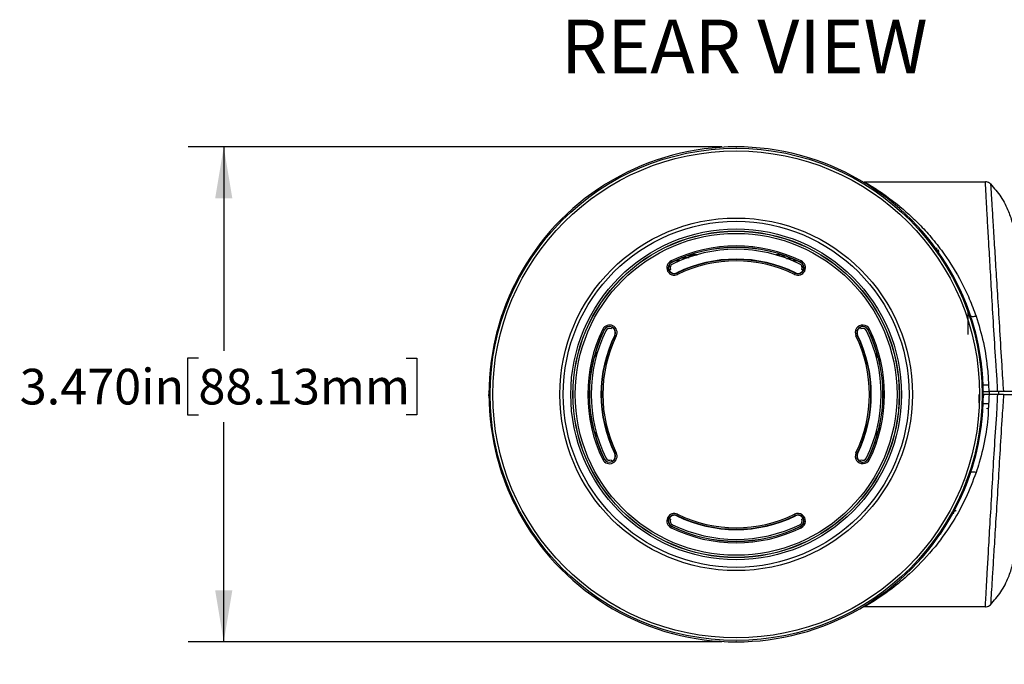
# Model space of a CAD drawing. Units: inches. Extents: x 0 to 22, y 0 to 17.
# Drawn here: x 16.7 to 20.1, y 8.6 to 10.9 of the extents above; entities that cross this region are included whole.
import ezdxf

# ---------------------------------------------------------------- set-up
doc = ezdxf.new("R2010")
doc.units = ezdxf.units.IN
doc.header["$MEASUREMENT"] = 0
doc.header["$PDSIZE"] = -1
doc.layers.add('TITLEBLOCK', color=7, linetype='Continuous')
doc.styles.add('SLDTEXTSTYLE1', font='TXT', dxfattribs={"width": 0.75})
doc.dimstyles.new('SLDDIMSTYLE1', dxfattribs={"dimtxt": 0.125, "dimasz": 0.18, "dimexe": 0, "dimexo": 0.0625, "dimgap": 0.03125, "dimtad": 0, "dimtih": 1, "dimtoh": 1, "dimdec": 3, "dimlfac": 2, "dimrnd": 1e-09, "dimzin": 4, "dimdsep": 46, "dimtxsty": 'SLDTEXTSTYLE1', "dimsah": 1, "dimcen": 0.09, "dimadec": 0, "dimazin": 1, "dimtfac": 1, "dimtdec": 3, "dimtofl": 0, "dimtmove": 0, "dimatfit": 3, "dimfxl": 0, "dimfrac": 2, "dimtolj": 1, "dimtzin": 12, "dimarcsym": 0})

# ---------------------------------------------------------------- blocks, each defined once
blk = doc.blocks.new('_D_6')
at = {"layer": 'TITLEBLOCK'}
for p, q in [((19.12, 10.4193), (17.2484, 10.4193)), ((17.3734, 10.4193), (17.3734, 9.7041)), ((17.2846, 9.6787), (17.2465, 9.6787)), ((17.2465, 9.6787), (17.2465, 9.4803)), ((18.0127, 9.6787), (18.0508, 9.6787)), ((18.0508, 9.6787), (18.0508, 9.4803)), ((17.2465, 9.4803), (17.2846, 9.4803)), ((18.0508, 9.4803), (18.0127, 9.4803)), ((17.3734, 8.6844), (17.3734, 9.4549)), ((19.12, 8.6844), (17.2484, 8.6844))]:
    blk.add_line(p, q, dxfattribs=at)
for points in [[(17.3734, 10.4193), (17.3434, 10.2393), (17.4034, 10.2393)], [(17.3734, 8.6844), (17.4034, 8.8644), (17.3434, 8.8644)]]:
    blk.add_solid(points, dxfattribs=at)
at = {"layer": 'TITLEBLOCK', "char_height": 0.125, "attachment_point": 1, "style": 'SLDTEXTSTYLE1'}
for s, insert in [('3.470in', (16.6579, 9.6414)), ('88.13mm', (17.2846, 9.6414))]:
    blk.add_mtext(s, dxfattribs=dict(at, insert=insert))

msp = doc.modelspace()

# ---------------------------------------------------------------- linework, layer by layer
at = {"color": 7, "linetype": 'Continuous', "lineweight": 25}
for p, q in [((20.04517, 10.29681), (20.04412, 10.29683)), ((18.94424, 10.01434), (18.94401, 10.01481)), ((18.95706, 10.02038), (18.97279, 10.02038)), ((18.97279, 10.02038), (18.95706, 10.02038)), ((19.0055, 10.02998), (18.97791, 10.02998)), ((18.97959, 10.02998), (18.99737, 10.02998)), ((19.01773, 10.03686), (18.99784, 10.03686)), ((19.01015, 10.04105), (19.0318, 10.04105)), ((19.03587, 10.04105), (19.01803, 10.04105)), ((19.31037, 10.04046), (19.31326, 10.04046)), ((19.32359, 10.04046), (19.31037, 10.04046)), ((19.31326, 10.04046), (19.31621, 10.04046)), ((19.31326, 10.03962), (19.31326, 10.04046)), ((19.31621, 10.04046), (19.31631, 10.04046)), ((19.31621, 10.03875), (19.31621, 10.04046)), ((19.31631, 10.04046), (19.32359, 10.04046)), ((19.31631, 10.03872), (19.31631, 10.04046)), ((19.32359, 10.04046), (19.32359, 10.04243)), ((19.32359, 10.04243), (19.32567, 10.04243)), ((19.32567, 10.04243), (19.32359, 10.04243)), ((19.34565, 10.03564), (19.32619, 10.03564)), ((19.34664, 10.02855), (19.36407, 10.02855)), ((19.36407, 10.02855), (19.34664, 10.02855)), ((19.36399, 10.02176), (19.37998, 10.02176)), ((19.3673, 10.02038), (19.38304, 10.02038)), ((19.38304, 10.02038), (19.3673, 10.02038)), ((19.39586, 10.01434), (19.39609, 10.01481)), ((18.93319, 10.0007), (18.93979, 10.0007)), ((18.96213, 9.97769), (18.96271, 9.97651)), ((19.37796, 9.97769), (19.37739, 9.97651)), ((19.40031, 10.0007), (19.4069, 10.0007)), ((19.4072, 9.99932), (19.40074, 9.99932)), ((19.4012, 9.9963), (19.40751, 9.9963)), ((19.98228, 9.85392), (19.98228, 9.76142)), ((18.70753, 9.77764), (18.70706, 9.77787)), ((19.63256, 9.77764), (19.63303, 9.77787)), ((18.74418, 9.75974), (18.74536, 9.75917)), ((19.59591, 9.75974), (19.59473, 9.75917)), ((18.67792, 9.70256), (18.67792, 9.67936)), ((18.67792, 9.70256), (18.67792, 9.67936)), ((19.66217, 9.70256), (19.66217, 9.67936)), ((20.01772, 9.7335), (20.01761, 9.73351)), ((18.3034, 9.56183), (18.30347, 9.56394)), ((20.03662, 9.56394), (20.0367, 9.56183)), ((20.05506, 9.58515), (20.0564, 9.56183)), ((18.30347, 9.53972), (18.30305, 9.55183)), ((18.3034, 9.55183), (18.30305, 9.55183)), ((18.30345, 9.56183), (18.3034, 9.56183)), ((20.02203, 9.52183), (20.02229, 9.55183)), ((20.03705, 9.55183), (20.03662, 9.53972)), ((20.0367, 9.56183), (20.03665, 9.56183)), ((20.03705, 9.55183), (20.0367, 9.55183)), ((20.05704, 9.55183), (20.05703, 9.55183)), ((20.08736, 9.55183), (20.05704, 9.55183)), ((20.05823, 9.55183), (20.05823, 9.56183)), ((20.0911, 9.55183), (20.09114, 9.56183)), ((20.05063, 9.50133), (20.05063, 9.5033)), ((18.67792, 9.42429), (18.67792, 9.40109)), ((18.67792, 9.42429), (18.67792, 9.40109)), ((19.66217, 9.4243), (19.66217, 9.40109)), ((18.70753, 9.32602), (18.70706, 9.32579)), ((18.74418, 9.34391), (18.74536, 9.34449)), ((19.59591, 9.34391), (19.59473, 9.34449)), ((19.63256, 9.32602), (19.63303, 9.32579)), ((19.97534, 9.25014), (19.98228, 9.25094)), ((18.96213, 9.12596), (18.96271, 9.12714)), ((19.37796, 9.12596), (19.37739, 9.12714)), ((19.93176, 9.13342), (19.93243, 9.137)), ((18.94424, 9.08931), (18.94401, 9.08884)), ((19.39586, 9.08931), (19.39609, 9.08884)), ((19.89973, 9.08163), (19.89978, 9.08163)), ((19.88638, 9.06224), (19.8873, 9.06283)), ((19.88645, 9.06253), (19.88638, 9.06253)), ((19.82417, 8.98253), (19.82561, 8.98238)), ((19.83016, 8.98673), (19.82781, 8.98673)), ((19.8295, 8.98871), (19.83016, 8.98673)), ((19.83016, 8.98681), (19.83013, 8.98681)), ((20.04412, 8.80682), (20.04418, 8.80682))]:
    msp.add_line(p, q, dxfattribs=at)
at = {"color": 8, "linetype": 'Continuous', "lineweight": 25}
for p, q in [((19.87457, 10.06294), (19.86692, 10.06318)), ((20.02068, 9.71893), (20.02059, 9.71893)), ((19.82561, 8.98238), (19.82561, 8.98419))]:
    msp.add_line(p, q, dxfattribs=at)
at = {"color": 7, "linetype": 'Continuous', "lineweight": 25, "flags": 128}
for points in [[(19.61899, 10.29682), (19.77814, 10.29683), (19.93909, 10.29683), (20.04412, 10.29683)], [(18.94401, 10.01481), (18.94396, 10.01491), (18.94383, 10.01518), (18.94362, 10.0156), (18.94335, 10.01616), (18.94302, 10.01683), (18.94264, 10.0176), (18.94224, 10.01844), (18.94181, 10.01931)], [(19.39609, 10.01481), (19.39614, 10.01491), (19.39627, 10.01518), (19.39647, 10.0156), (19.39674, 10.01616), (19.39707, 10.01683), (19.39745, 10.0176), (19.39786, 10.01844), (19.39828, 10.01931)], [(18.9649, 9.97202), (18.96448, 9.97289), (18.96407, 9.97372), (18.96369, 9.97449), (18.96336, 9.97517), (18.96309, 9.97573), (18.96288, 9.97615), (18.96276, 9.97641), (18.96271, 9.97651)], [(19.3752, 9.97202), (19.37562, 9.97289), (19.37603, 9.97372), (19.3764, 9.97449), (19.37673, 9.97517), (19.37701, 9.97573), (19.37721, 9.97615), (19.37734, 9.97641), (19.37739, 9.97651)], [(20.01125, 9.82582), (20.00779, 9.82494), (20.00446, 9.82433), (20.00134, 9.82402), (19.99855, 9.824), (19.99618, 9.82429), (19.99431, 9.82487), (19.99299, 9.82573), (19.99228, 9.82683)], [(18.70257, 9.78006), (18.70344, 9.77964), (18.70427, 9.77923), (18.70504, 9.77885), (18.70572, 9.77852), (18.70628, 9.77825), (18.7067, 9.77805), (18.70696, 9.77792), (18.70706, 9.77787)], [(19.63303, 9.77787), (19.63313, 9.77792), (19.6334, 9.77805), (19.63382, 9.77825), (19.63438, 9.77852), (19.63505, 9.77885), (19.63582, 9.77923), (19.63666, 9.77964), (19.63753, 9.78006)], [(18.74536, 9.75917), (18.74546, 9.75912), (18.74573, 9.75899), (18.74615, 9.75879), (18.74671, 9.75851), (18.74738, 9.75818), (18.74815, 9.75781), (18.74899, 9.7574), (18.74985, 9.75698)], [(19.59024, 9.75698), (19.59111, 9.7574), (19.59194, 9.75781), (19.59271, 9.75818), (19.59339, 9.75851), (19.59395, 9.75879), (19.59437, 9.75899), (19.59463, 9.75912), (19.59473, 9.75917)], [(18.70257, 9.32359), (18.70344, 9.32402), (18.70427, 9.32442), (18.70504, 9.3248), (18.70572, 9.32513), (18.70628, 9.3254), (18.7067, 9.32561), (18.70696, 9.32574), (18.70706, 9.32579)], [(18.74536, 9.34449), (18.74546, 9.34454), (18.74573, 9.34466), (18.74615, 9.34487), (18.74671, 9.34514), (18.74738, 9.34547), (18.74815, 9.34585), (18.74899, 9.34626), (18.74985, 9.34668)], [(19.59024, 9.34668), (19.59111, 9.34626), (19.59194, 9.34585), (19.59271, 9.34547), (19.59339, 9.34514), (19.59395, 9.34487), (19.59437, 9.34466), (19.59463, 9.34454), (19.59473, 9.34449)], [(19.63303, 9.32579), (19.63313, 9.32574), (19.6334, 9.32561), (19.63382, 9.3254), (19.63438, 9.32513), (19.63505, 9.3248), (19.63582, 9.32442), (19.63666, 9.32402), (19.63753, 9.32359)], [(20.01125, 9.27784), (20.00779, 9.27872), (20.00446, 9.27932), (20.00134, 9.27964), (19.99855, 9.27965), (19.99618, 9.27936), (19.99431, 9.27878), (19.99299, 9.27793), (19.99228, 9.27683)], [(18.96271, 9.12714), (18.96276, 9.12724), (18.96288, 9.12751), (18.96309, 9.12793), (18.96336, 9.12849), (18.96369, 9.12916), (18.96407, 9.12993), (18.96448, 9.13077), (18.9649, 9.13163)], [(19.37739, 9.12714), (19.37734, 9.12724), (19.37721, 9.12751), (19.37701, 9.12793), (19.37673, 9.12849), (19.3764, 9.12916), (19.37603, 9.12993), (19.37562, 9.13077), (19.3752, 9.13163)], [(18.94181, 9.08435), (18.94224, 9.08522), (18.94264, 9.08605), (18.94302, 9.08682), (18.94335, 9.0875), (18.94362, 9.08806), (18.94383, 9.08848), (18.94396, 9.08874), (18.94401, 9.08884)], [(19.39828, 9.08435), (19.39786, 9.08522), (19.39745, 9.08605), (19.39707, 9.08682), (19.39674, 9.0875), (19.39647, 9.08806), (19.39627, 9.08848), (19.39614, 9.08874), (19.39609, 9.08884)], [(20.04412, 8.80682), (19.97842, 8.80682), (19.79597, 8.80683), (19.61899, 8.80683)]]:
    msp.add_lwpolyline(points, dxfattribs=at)
at = {"color": 7, "linetype": 'Continuous', "lineweight": 25}
for radius in [0.86254, 0.85336, 0.61792, 0.60647, 0.57974, 0.57225, 0.57171, 0.56421]:
    msp.add_circle((19.17005, 9.55183), radius, dxfattribs=at)
for centre, radius, start, end in [((19.17005, 9.55183), 0.52022, 63.97734, 116.02266), ((19.17005, 9.55183), 0.51522, 63.97734, 116.02266), ((19.17005, 9.55183), 0.51469, 63.97734, 116.02266), ((19.17005, 9.55183), 0.50838, 63.97734, 116.02266), ((18.95336, 9.99566), 0.02631, 116.02266, 296.02266), ((18.95336, 9.99566), 0.02131, 116.02266, 296.02266), ((18.95336, 9.99566), 0.02079, 116.02266, 203.37266), ((19.17005, 9.55183), 0.47391, 63.97734, 116.02266), ((19.17005, 9.55183), 0.4726, 63.97734, 116.02266), ((19.17005, 9.55183), 0.4676, 63.97734, 116.02266), ((19.38674, 9.99566), 0.02631, 243.97734, 63.97734), ((19.38674, 9.99566), 0.02131, 243.97734, 63.97734), ((19.38674, 9.99566), 0.02079, 336.62734, 63.97734), ((19.17005, 9.55183), 0.49452, 117.69933, 118.34041), ((18.95336, 9.99566), 0.02, 205.43144, 296.02266), ((18.95336, 9.99566), 0.01447, 116.02266, 204.44228), ((19.38674, 9.99566), 0.02, 243.97734, 334.56856), ((19.38674, 9.99566), 0.01447, 335.55772, 63.97734), ((19.17005, 9.55183), 0.49452, 61.65959, 62.30067), ((19.17005, 9.55183), 0.867, 153.72035, 161.50719), ((19.17005, 9.55183), 0.867, 18.49281, 26.26007), ((19.15787, 9.5559), 0.85416, 161.50719, 172.89469), ((19.18222, 9.5559), 0.85416, 7.10531, 18.49281), ((19.17005, 9.55183), 0.52022, 153.97734, 206.02266), ((19.17005, 9.55183), 0.51522, 153.97734, 206.02266), ((19.17005, 9.55183), 0.51469, 153.97734, 206.02266), ((19.17005, 9.55183), 0.50838, 153.97734, 206.02266), ((18.72621, 9.76852), 0.02631, 333.97734, 153.97734), ((18.72621, 9.76852), 0.02131, 333.97734, 153.97734), ((18.72621, 9.76852), 0.02079, 66.62734, 153.97734), ((18.72621, 9.76852), 0.01447, 65.55772, 153.97734), ((19.17005, 9.55183), 0.49452, 151.65959, 152.30067), ((18.72621, 9.76852), 0.02, 333.97734, 64.56856), ((19.61388, 9.76852), 0.02631, 26.02266, 206.02266), ((19.61388, 9.76852), 0.02131, 26.02266, 206.02266), ((19.61388, 9.76852), 0.02, 115.43144, 206.02266), ((19.17005, 9.55183), 0.49452, 27.69933, 28.34041), ((19.61388, 9.76852), 0.02079, 26.02266, 113.37266), ((19.61388, 9.76852), 0.01447, 26.02266, 114.44228), ((19.17005, 9.55183), 0.50838, 333.97734, 26.02266), ((19.17005, 9.55183), 0.51469, 333.97734, 26.02266), ((19.17005, 9.55183), 0.51522, 333.97734, 26.02266), ((19.17005, 9.55183), 0.52022, 333.97734, 26.02266), ((19.17005, 9.55183), 0.47391, 153.97734, 206.02266), ((19.17005, 9.55183), 0.4726, 153.97734, 206.02266), ((19.17005, 9.55183), 0.4676, 153.97734, 206.02266), ((19.17005, 9.55183), 0.4676, 333.97734, 26.02266), ((19.17005, 9.55183), 0.4726, 333.97734, 26.02266), ((19.17005, 9.55183), 0.47391, 333.97734, 26.02266), ((19.15787, 9.54776), 0.85416, 187.10531, 198.49281), ((19.18222, 9.54776), 0.85416, 341.50719, 352.89469), ((18.72621, 9.33514), 0.02631, 206.02266, 26.02266), ((18.72621, 9.33514), 0.02131, 206.02266, 26.02266), ((18.72621, 9.33514), 0.02079, 206.02266, 293.37266), ((18.72621, 9.33514), 0.01447, 206.02266, 294.44228), ((19.17005, 9.55183), 0.49452, 207.69933, 208.34041), ((18.72621, 9.33514), 0.02, 295.43144, 26.02266), ((19.61388, 9.33514), 0.02631, 153.97734, 333.97734), ((19.61388, 9.33514), 0.02131, 153.97734, 333.97734), ((19.61388, 9.33514), 0.02, 153.97734, 244.56856), ((19.17005, 9.55183), 0.49452, 331.65959, 332.30067), ((19.61388, 9.33514), 0.02079, 246.62734, 333.97734), ((19.61388, 9.33514), 0.01447, 245.55772, 333.97734), ((19.17005, 9.55183), 0.867, 198.49281, 206.27967), ((19.17005, 9.55183), 0.867, 333.76219, 341.50719), ((18.95336, 9.10799), 0.02631, 63.97734, 243.97734), ((18.95336, 9.10799), 0.02131, 63.97734, 243.97734), ((18.95336, 9.10799), 0.02079, 156.62734, 243.97734), ((18.95336, 9.10799), 0.02, 63.97734, 154.56856), ((19.17005, 9.55183), 0.49452, 241.65959, 242.30067), ((19.17005, 9.55183), 0.47391, 243.97734, 296.02266), ((19.17005, 9.55183), 0.4726, 243.97734, 296.02266), ((19.17005, 9.55183), 0.4676, 243.97734, 296.02266), ((19.38674, 9.10799), 0.02631, 296.02266, 116.02266), ((19.38674, 9.10799), 0.02131, 296.02266, 116.02266), ((19.38674, 9.10799), 0.02, 25.43144, 116.02266), ((19.38674, 9.10799), 0.02079, 296.02266, 23.37266), ((19.17005, 9.55183), 0.49452, 297.69933, 298.34041), ((18.95336, 9.10799), 0.01447, 155.55772, 243.97734), ((19.17005, 9.55183), 0.52022, 243.97734, 296.02266), ((19.17005, 9.55183), 0.51522, 243.97734, 296.02266), ((19.17005, 9.55183), 0.51469, 243.97734, 296.02266), ((19.17005, 9.55183), 0.50838, 243.97734, 296.02266), ((19.38674, 9.10799), 0.01447, 296.02266, 24.44228), ((19.82566, 8.9815), 0.000882, 37.22279, 93.10764)]:
    msp.add_arc(centre, radius, start, end, dxfattribs=at)
at = {"color": 8, "linetype": 'Continuous', "lineweight": 25}
for centre, radius, start, end in [((20.04756, 9.68187), 0.09701, 263.197, 274.43106), ((20.04727, 9.41437), 0.10433, 85.7537, 96.15884)]:
    msp.add_arc(centre, radius, start, end, dxfattribs=at)
at = {"color": 7, "linetype": 'Continuous', "lineweight": 25}
for centre, start_param, end_param in [((19.17005, 9.55262), 4.7114745, 7.8548961), ((19.17005, 9.55104), 1.5698819, 4.7133034)]:
    msp.add_ellipse(centre, major_axis=(0, 0.86665), ratio=0.9999996, start_param=start_param, end_param=end_param, dxfattribs=at)
for points, knots in [([(19.61899, 10.29682), (19.62034, 10.29606), (19.62308, 10.29451), (19.64593, 10.28106), (19.68377, 10.25674), (19.7304, 10.22232), (19.77569, 10.1837), (19.81754, 10.14322), (19.85931, 10.09675), (19.90873, 10.03288), (19.95215, 9.96253), (19.98837, 9.8877), (20.00362, 9.84644), (20.01125, 9.82582)], [0, 0, 0, 0, 0.07726611, 0.15747303, 0.26599468, 0.37735571, 0.46051555, 0.54368295, 0.62923148, 0.71476853, 0.85504781, 0.92753201, 1, 1, 1, 1]), ([(20.0838, 9.62312), (20.0838, 9.62312), (20.08315, 9.63354), (20.07915, 9.68561), (20.07384, 9.7784), (20.06694, 9.89264), (20.06101, 9.99495), (20.05642, 10.07407), (20.05233, 10.14517), (20.04886, 10.20633), (20.04615, 10.25523), (20.04461, 10.28452), (20.04409, 10.29571), (20.04411, 10.29658), (20.04412, 10.29683)], [0, 0, 0, 0, 0.00000107, 0.02856914, 0.14334164, 0.25817204, 0.36489403, 0.47161626, 0.54266296, 0.65680526, 0.77094962, 0.86591229, 0.96087732, 1, 1, 1, 1]), ([(20.06212, 10.28918), (20.05998, 10.29101), (20.05578, 10.29459), (20.04953, 10.29648), (20.04602, 10.29675), (20.04517, 10.29681)], [0, 0, 0, 0, 0.4424548, 0.865678, 1, 1, 1, 1]), ([(20.06212, 10.28918), (20.06212, 10.28918), (20.06212, 10.28918), (20.06222, 10.28763), (20.06289, 10.27685), (20.06469, 10.24755), (20.06769, 10.19908), (20.07143, 10.13851), (20.07579, 10.06821), (20.0806, 9.99006), (20.08681, 9.8891), (20.0939, 9.77649), (20.10026, 9.66477), (20.10497, 9.59267), (20.10698, 9.56183)], [0, 0, 0, 0, 0.00000103, 0.03708726, 0.12702584, 0.21696244, 0.32498557, 0.43300735, 0.50021203, 0.60112029, 0.7020281, 0.81050607, 0.91893519, 1, 1, 1, 1]), ([(20.06212, 10.28918), (20.07479, 10.2745), (20.10005, 10.24522), (20.12446, 10.19692), (20.1402, 10.14967), (20.14412, 10.11948), (20.14609, 10.10433)], [0, 0, 0, 0, 0.2804587, 0.5592153, 0.7787627, 1, 1, 1, 1]), ([(19.87839, 10.04764), (19.87839, 10.04772), (19.87839, 10.05795), (19.87839, 10.05848), (19.87839, 10.05901)], [0, 0, 0, 0, 0.0073376, 1, 1, 1, 1]), ([(19.87839, 10.0568), (19.87844, 10.05629), (19.87856, 10.05528), (19.87943, 10.05399), (19.88069, 10.05308), (19.8817, 10.05293), (19.8822, 10.05286)], [0, 0, 0, 0, 0.25000787, 0.49998997, 0.74999209, 1, 1, 1, 1]), ([(18.93428, 9.98742), (18.93445, 9.98736), (18.93478, 9.98724), (18.93512, 9.98713), (18.9353, 9.98707)], [0, 0, 0, 0, 0.5003719, 1, 1, 1, 1]), ([(19.40582, 9.98742), (19.40565, 9.98736), (19.40531, 9.98724), (19.40497, 9.98713), (19.4048, 9.98707)], [0, 0, 0, 0, 0.5003719, 1, 1, 1, 1]), ([(20.01125, 9.82582), (20.02066, 9.79547), (20.03979, 9.73383), (20.04995, 9.65605), (20.05409, 9.61087), (20.05409, 9.59993), (20.05409, 9.59993)], [0, 0, 0, 0, 0.4239685, 0.8610298, 0.999995, 1, 1, 1, 1]), ([(18.73446, 9.7876), (18.73452, 9.78743), (18.73463, 9.78709), (18.73474, 9.78675), (18.7348, 9.78658)], [0, 0, 0, 0, 0.5003719, 1, 1, 1, 1]), ([(19.60564, 9.7876), (19.60558, 9.78743), (19.60546, 9.78709), (19.60535, 9.78675), (19.60529, 9.78658)], [0, 0, 0, 0, 0.5003719, 1, 1, 1, 1]), ([(20.05409, 9.59993), (20.05409, 9.59993), (20.05439, 9.59499), (20.05473, 9.59007), (20.05506, 9.58515)], [0, 0, 0, 0, 0.0000792, 1, 1, 1, 1]), ([(20.08692, 9.56183), (20.086, 9.58231), (20.08507, 9.60279), (20.0838, 9.62312), (20.0838, 9.62312)], [0, 0, 0, 0, 0.9999808, 1, 1, 1, 1]), ([(20.0367, 9.56183), (20.03692, 9.56183), (20.03736, 9.56183), (20.04081, 9.56183), (20.04588, 9.56183), (20.05141, 9.56183), (20.05502, 9.56183), (20.0564, 9.56183)], [0, 0, 0, 0, 0.2169083, 0.4338266, 0.6504491, 0.8668091, 1, 1, 1, 1]), ([(20.05703, 9.55183), (20.05478, 9.55183), (20.05029, 9.55183), (20.04431, 9.55183), (20.03976, 9.55183), (20.03772, 9.55183), (20.03711, 9.55183), (20.03707, 9.55183), (20.03705, 9.55183)], [0, 0, 0, 0, 0.2146095, 0.4292267, 0.6436945, 0.858183, 0.9375727, 1, 1, 1, 1]), ([(20.05703, 9.55183), (20.05703, 9.55183), (20.05641, 9.54067), (20.0557, 9.52954), (20.05499, 9.51842)], [0, 0, 0, 0, 0.0000394, 1, 1, 1, 1]), ([(20.08692, 9.56183), (20.07964, 9.56183), (20.06947, 9.56183), (20.0593, 9.56183), (20.0564, 9.56183)], [0, 0, 0, 0, 0.71505832, 1, 1, 1, 1]), ([(20.10768, 9.55183), (20.10768, 9.55183), (20.1061, 9.52662), (20.1016, 9.46163), (20.09524, 9.35728), (20.08854, 9.23992), (20.08145, 9.12791), (20.07545, 9.02992), (20.07057, 8.95119), (20.06675, 8.88922), (20.06394, 8.84385), (20.06243, 8.81936), (20.06212, 8.81448), (20.06212, 8.81448), (20.06212, 8.81448)], [0, 0, 0, 0, 0.000001, 0.0657043, 0.1695969, 0.2735406, 0.3884461, 0.5033475, 0.603625, 0.7039005, 0.8111853, 0.9184687, 0.999999, 1, 1, 1, 1]), ([(20.08381, 9.48053), (20.08381, 9.48053), (20.08529, 9.50431), (20.08604, 9.52803), (20.08736, 9.55183), (20.08736, 9.55183)], [0, 0, 0, 0, 0.0000164, 0.9999815, 1, 1, 1, 1]), ([(20.10698, 9.56183), (20.10513, 9.56183), (20.10144, 9.56183), (20.09415, 9.56183), (20.08914, 9.56183), (20.08692, 9.56183)], [0, 0, 0, 0, 0.3573049, 0.7146086, 1, 1, 1, 1]), ([(20.10768, 9.55183), (20.10642, 9.55183), (20.10391, 9.55183), (20.09889, 9.55183), (20.0933, 9.55183), (20.08934, 9.55183), (20.08736, 9.55183)], [0, 0, 0, 0, 0.2494911, 0.4996986, 0.7496417, 1, 1, 1, 1]), ([(20.17452, 9.56183), (20.17287, 9.56183), (20.16976, 9.56183), (20.15094, 9.56183), (20.12962, 9.56183), (20.11339, 9.56183), (20.10698, 9.56183)], [0, 0, 0, 0, 0.2951288, 0.5567595, 0.8249715, 1, 1, 1, 1]), ([(20.10768, 9.55183), (20.11854, 9.55183), (20.13947, 9.55183), (20.16674, 9.55183), (20.17195, 9.55183), (20.17505, 9.55183)], [0, 0, 0, 0, 0.304671, 0.5870066, 1, 1, 1, 1]), ([(20.05409, 9.50373), (20.05409, 9.50373), (20.05409, 9.4714), (20.04511, 9.40609), (20.02879, 9.33109), (20.01509, 9.28952), (20.01125, 9.27784)], [0, 0, 0, 0, 0.000005, 0.4106694, 0.8344471, 1, 1, 1, 1]), ([(20.05499, 9.51842), (20.05469, 9.51352), (20.05439, 9.50863), (20.05409, 9.50373), (20.05409, 9.50373)], [0, 0, 0, 0, 0.99992025, 1, 1, 1, 1]), ([(20.04412, 8.80682), (20.04414, 8.80802), (20.04419, 8.81079), (20.04551, 8.83636), (20.048, 8.88177), (20.05153, 8.9444), (20.0561, 9.02399), (20.06179, 9.12322), (20.06871, 9.23728), (20.07497, 9.35778), (20.08124, 9.43942), (20.08381, 9.48053), (20.08381, 9.48053)], [0, 0, 0, 0, 0.0867961, 0.2011007, 0.3154061, 0.4223249, 0.5292456, 0.6518407, 0.7744399, 0.8872439, 0.9999989, 1, 1, 1, 1]), ([(18.73446, 9.31606), (18.73452, 9.31623), (18.73463, 9.31656), (18.73474, 9.3169), (18.7348, 9.31708)], [0, 0, 0, 0, 0.5003719, 1, 1, 1, 1]), ([(19.60564, 9.31606), (19.60558, 9.31623), (19.60546, 9.31656), (19.60535, 9.3169), (19.60529, 9.31708)], [0, 0, 0, 0, 0.5003719, 1, 1, 1, 1]), ([(20.01125, 9.27784), (19.99973, 9.24767), (19.97644, 9.18667), (19.93564, 9.11353), (19.89558, 9.0536), (19.84479, 8.9886), (19.78331, 8.92529), (19.71515, 8.86904), (19.66681, 8.83574), (19.63598, 8.81667), (19.62132, 8.80816), (19.61967, 8.80722), (19.61899, 8.80683)], [0, 0, 0, 0, 0.10682923, 0.2159509, 0.29470742, 0.37347783, 0.53533636, 0.66220148, 0.79173406, 0.86766077, 0.94545374, 1, 1, 1, 1]), ([(18.93428, 9.11624), (18.93445, 9.1163), (18.93478, 9.11641), (18.93512, 9.11652), (18.9353, 9.11658)], [0, 0, 0, 0, 0.5003719, 1, 1, 1, 1]), ([(19.40582, 9.11624), (19.40565, 9.1163), (19.40531, 9.11641), (19.40497, 9.11652), (19.4048, 9.11658)], [0, 0, 0, 0, 0.5003719, 1, 1, 1, 1]), ([(19.93239, 9.13607), (19.93248, 9.13654), (19.93263, 9.13732), (19.93313, 9.13798), (19.93325, 9.13796), (19.93327, 9.13796)], [0, 0, 0, 0, 0.5525015, 0.9133592, 1, 1, 1, 1]), ([(19.93243, 9.137), (19.93265, 9.13797), (19.93309, 9.13991), (19.93531, 9.14231), (19.93835, 9.14401), (19.94074, 9.14428), (19.94194, 9.14442)], [0, 0, 0, 0, 0.2499979, 0.5000002, 0.7500026, 1, 1, 1, 1]), ([(19.89973, 9.08163), (19.89972, 9.08213), (19.89969, 9.08312), (19.89968, 9.08463), (19.89969, 9.08591), (19.89972, 9.0864), (19.89973, 9.08664)], [0, 0, 0, 0, 0.2499966, 0.5000145, 0.7500066, 1, 1, 1, 1]), ([(19.89978, 9.08163), (19.89977, 9.08213), (19.89974, 9.08312), (19.89972, 9.08463), (19.89973, 9.08591), (19.89975, 9.0864), (19.89976, 9.08664)], [0, 0, 0, 0, 0.2500101, 0.4999919, 0.7500004, 1, 1, 1, 1]), ([(20.06212, 8.81448), (20.07479, 8.82916), (20.10005, 8.85843), (20.12446, 8.90674), (20.1402, 8.95399), (20.14412, 8.98418), (20.14609, 8.99933)], [0, 0, 0, 0, 0.2804582, 0.5592157, 0.7787619, 1, 1, 1, 1]), ([(19.7388, 8.07045), (19.78356, 8.09953), (19.85136, 8.14357), (19.93111, 8.21687), (20.00538, 8.29641), (20.06949, 8.38555), (20.12188, 8.48189), (20.15607, 8.55995), (20.18381, 8.64239), (20.20448, 8.72968), (20.21771, 8.81956), (20.21938, 8.88071), (20.22021, 8.91128)], [0, 0, 0, 0, 0.1576512, 0.2387711, 0.3198911, 0.4796752, 0.5619591, 0.6442431, 0.7316495, 0.819056, 0.909528, 1, 1, 1, 1]), ([(20.30521, 8.91128), (20.30379, 8.8696), (20.30095, 8.78625), (20.27807, 8.66295), (20.24189, 8.54311), (20.19157, 8.42839), (20.12822, 8.32033), (20.05241, 8.22071), (19.96601, 8.12982), (19.90018, 8.07861), (19.86727, 8.053)], [0, 0, 0, 0, 0.125, 0.25, 0.375, 0.5, 0.625, 0.75, 0.875, 1, 1, 1, 1]), ([(20.31521, 8.91128), (20.31338, 8.86332), (20.31003, 8.77528), (20.28467, 8.64924), (20.24893, 8.53423), (20.20437, 8.43311), (20.15023, 8.33719), (20.08673, 8.2469), (20.00691, 8.15689), (19.93539, 8.09172), (19.89036, 8.05778), (19.87727, 8.04791)], [0, 0, 0, 0, 0.1431798, 0.2628281, 0.3828581, 0.5025064, 0.5921778, 0.7116678, 0.8315376, 0.9510276, 1, 1, 1, 1]), ([(20.04418, 8.80682), (20.04503, 8.80685), (20.04888, 8.80699), (20.05553, 8.80886), (20.05998, 8.81265), (20.06212, 8.81448)], [0, 0, 0, 0, 0.1283041, 0.5791885, 1, 1, 1, 1])]:
    msp.add_open_spline(points, degree=3, knots=knots, dxfattribs=at)
at = {"color": 8, "linetype": 'Continuous', "lineweight": 25}
for points, knots in [([(19.93176, 9.13342), (19.93192, 9.13454), (19.93211, 9.13581), (19.93308, 9.13663), (19.93319, 9.13673)], [0, 0, 0, 0, 0.8818932, 1, 1, 1, 1]), ([(19.88637, 9.06128), (19.88638, 9.06199), (19.88639, 9.0634), (19.88638, 9.06262), (19.88638, 9.06224)], [0, 0, 0, 0, 0.50009232, 1, 1, 1, 1]), ([(20.22986, 8.91128), (20.22986, 8.91128), (20.22986, 8.90058), (20.2288, 8.83539), (20.21798, 8.74221), (20.19145, 8.6347), (20.15587, 8.52982), (20.10717, 8.4298), (20.04652, 8.33713), (19.97834, 8.25003), (19.89931, 8.17217), (19.81434, 8.10621), (19.76915, 8.07836), (19.7478, 8.0652)], [0, 0, 0, 0, 0.0000012, 0.0315322, 0.1921159, 0.2748121, 0.3575082, 0.518121, 0.6008343, 0.6835476, 0.8436823, 0.926137, 1, 1, 1, 1])]:
    msp.add_open_spline(points, degree=3, knots=knots, dxfattribs=at)
at = {"layer": 'TITLEBLOCK'}
for p in [(19.17005, 10.41927), (19.17005, 8.68438)]:
    msp.add_point(p, dxfattribs=at)

# ---------------------------------------------------------------- texts
at = {"layer": 'TITLEBLOCK', "insert": (18.55594, 10.86493), "char_height": 0.1875, "attachment_point": 1, "style": 'SLDTEXTSTYLE1'}
msp.add_mtext('REAR VIEW', dxfattribs=at)

# ---------------------------------------------------------------- dimensions: what is measured, and where the dimension line sits
at = {"layer": 'TITLEBLOCK'}
dim = msp.add_linear_dim(base=(17.37338, 8.68438), p1=(19.17005, 10.41927), p2=(19.17005, 8.68438), angle=90, dimstyle='SLDDIMSTYLE1', dxfattribs=at)
dim.commit()
dim.dimension.update_dxf_attribs({"geometry": '_D_6', "text_midpoint": (17.37338, 9.5795), "dimtype": 160})

doc.saveas('drawing.dxf')
